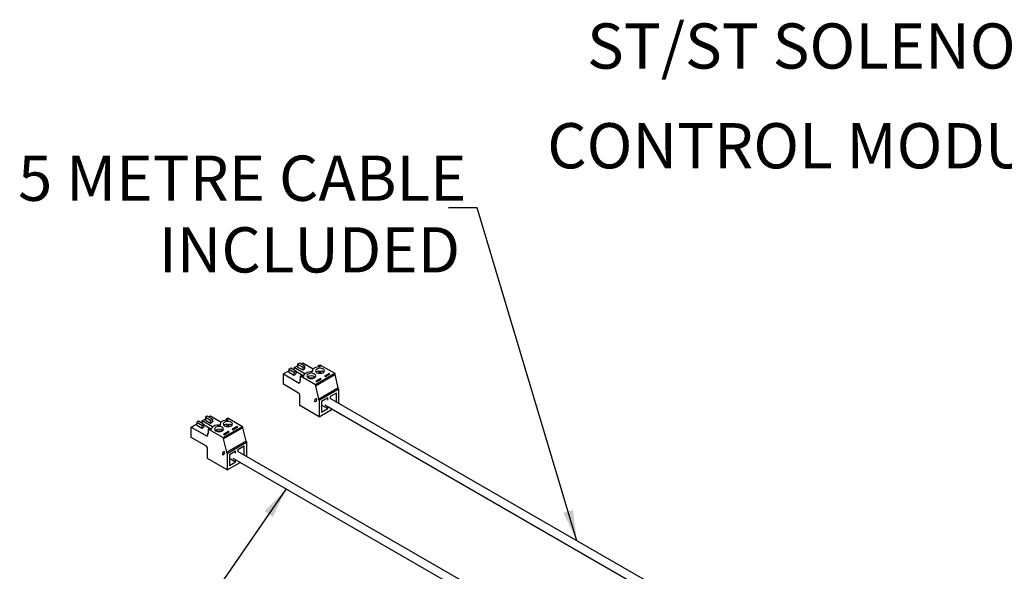
# Model space of a CAD drawing. Units: millimetres. Extents: x 137 to 5759, y 447 to 4711.
# Drawn here: x 185 to 1911, y 1827 to 2795 of the extents above; entities that cross this region are included whole.
import ezdxf

# ---------------------------------------------------------------- set-up
doc = ezdxf.new("R2010")
doc.units = ezdxf.units.MM
doc.header["$LTSCALE"] = 20
doc.layers.add('DIMENSIONS', color=7, linetype='Continuous')
doc.styles.add('SLDTEXTSTYLE0', font='TXT', dxfattribs={"width": 0.7})
doc.dimstyles.new('SLDDIMSTYLE0', dxfattribs={"dimtxt": 0.18, "dimasz": 53.735111, "dimexe": 0, "dimexo": 0.0625, "dimgap": 0, "dimtad": 0, "dimtih": 1, "dimtoh": 1, "dimdec": 0, "dimrnd": 1e-09, "dimzin": 0, "dimdsep": 46, "dimtxsty": 'Standard', "dimsah": 1, "dimcen": 0.09, "dimadec": 0, "dimazin": 0, "dimtfac": 53.735111, "dimtdec": 0, "dimtofl": 0, "dimtmove": 0, "dimatfit": 3, "dimfxl": 0, "dimfrac": 2, "dimtolj": 1, "dimtzin": 0, "dimarcsym": 0})

# ---------------------------------------------------------------- blocks, each defined once
blk = doc.blocks.new('SW_NOTE_0_1')
at = {"layer": 'DIMENSIONS', "color": 0, "attachment_point": 3, "style": 'SLDTEXTSTYLE0'}
for s, insert, char_height in [('5 METRE CABLE', (31.4, 91.5), 79.375), ('INCLUDED', (20.4, -34.3), 79.37)]:
    blk.add_mtext(s, dxfattribs=dict(at, insert=insert, char_height=char_height))

msp = doc.modelspace()

# ---------------------------------------------------------------- linework, layer by layer
at = {"color": 7, "linetype": 'Continuous', "lineweight": 25}
for p, q in [((647.1, 2173.1), (656.8, 2178.7)), ((660, 2183.4), (656.8, 2181.5)), ((656.8, 2181.5), (656.8, 2176.4)), ((656.8, 2181.5), (665.6, 2176.4)), ((656.8, 2176.4), (665.6, 2171.2)), ((668.9, 2178.2), (660, 2183.4)), ((665.6, 2176.4), (668.9, 2178.2)), ((665.6, 2176.4), (665.6, 2171.2)), ((666.1, 2184.1), (672.1, 2187.6)), ((666.1, 2179.9), (666.1, 2184.1)), ((684.6, 2173.4), (666.1, 2184.1)), ((668.9, 2178.2), (668.9, 2173.1)), ((668.9, 2177.8), (682.8, 2169.7)), ((675.3, 2192.2), (672.1, 2190.4)), ((672.1, 2190.4), (681, 2185.2)), ((672.1, 2190.4), (672.1, 2185.2)), ((672.1, 2185.2), (681, 2180.1)), ((684.2, 2187.1), (675.3, 2192.2)), ((677.8, 2190.8), (681, 2192.7)), ((681, 2192.7), (699.6, 2181.9)), ((681, 2185.2), (684.2, 2187.1)), ((681, 2185.2), (681, 2180.1)), ((681, 2180.1), (684.2, 2182)), ((684.2, 2187.1), (684.2, 2182)), ((698.2, 2178.5), (698.2, 2177.3)), ((708.9, 2187.8), (711.3, 2189.2)), ((711.9, 2186), (708.9, 2187.8)), ((708.9, 2185.9), (708.9, 2187.8)), ((709.6, 2175.8), (709.6, 2178.1)), ((709.6, 2178.1), (709.6, 2174)), ((709.6, 2175.8), (709.6, 2174)), ((711.3, 2189.2), (737.2, 2174.3)), ((713, 2174), (713, 2178.1)), ((647.1, 2154.9), (647.1, 2173.1)), ((647.1, 2173.1), (674.9, 2157)), ((665.6, 2171.2), (668.9, 2173.1)), ((674.9, 2157.9), (675.8, 2158.4)), ((675.8, 2158.9), (676.6, 2159.3)), ((675.8, 2157.5), (675.8, 2158.9)), ((675.8, 2158.9), (676.6, 2158.4)), ((677.4, 2163.1), (676.6, 2162.6)), ((676.6, 2158.4), (676.6, 2162.6)), ((676.6, 2162.6), (677.4, 2162.1)), ((677.4, 2169.6), (679.8, 2171)), ((677.4, 2169.6), (703.2, 2154.7)), ((677.4, 2162.1), (677.4, 2169.6)), ((679.8, 2171), (682.8, 2169.3)), ((682.8, 2169.6), (682.8, 2169.3)), ((700.8, 2165.9), (691.1, 2165.9)), ((703.2, 2154.7), (737.2, 2174.3)), ((703.2, 2152.3), (737.2, 2171.9)), ((711.9, 2165.1), (703.8, 2160.4)), ((703.8, 2160.4), (705.4, 2159.5)), ((711.9, 2163.7), (705, 2159.7)), ((705.4, 2159.5), (713.5, 2164.1)), ((713.5, 2164.1), (711.9, 2165.1)), ((711.9, 2163.7), (711.9, 2165.1)), ((712.3, 2163.4), (711.9, 2163.7)), ((727.2, 2173.9), (719.1, 2169.3)), ((719.1, 2169.3), (720.8, 2168.3)), ((727.2, 2172.5), (720.4, 2168.6)), ((720.8, 2168.3), (728.8, 2173)), ((728.8, 2173), (727.2, 2173.9)), ((727.2, 2172.5), (727.2, 2173.9)), ((727.6, 2172.3), (727.2, 2172.5)), ((737.2, 2174.3), (737.2, 2171.9)), ((737.2, 2171.9), (742.8, 2148.6)), ((673.7, 2139.5), (647.1, 2154.9)), ((674.9, 2157), (674.9, 2157.9)), ((674.9, 2157.9), (675.8, 2157.5)), ((703.2, 2154.7), (703.2, 2152.3)), ((703.2, 2152.3), (708.9, 2129)), ((708.9, 2129), (742.8, 2148.6)), ((710.1, 2126.9), (744, 2146.5)), ((742.8, 2148.6), (744, 2146.5)), ((744, 2146.5), (744, 2121.4)), ((675.8, 2117.8), (675.8, 2136)), ((708.9, 2129), (710.1, 2126.9)), ((710.1, 2126.9), (710.1, 2098)), ((725, 2130.9), (714.1, 2124.6)), ((714.1, 2124.6), (714.1, 2105.9)), ((725, 2127.1), (725, 2130.9)), ((740, 2139.5), (729.1, 2133.2)), ((729.1, 2133.2), (729.1, 2129.4)), ((1475.6, 1699.1), (729.1, 2130)), ((740, 2123.7), (740, 2139.5)), ((710.1, 2098), (675.8, 2117.8)), ((710.1, 2098), (732.8, 2111.1)), ((714.1, 2118.5), (725, 2112.2)), ((714.1, 2105.9), (725, 2112.2)), ((719.8, 2118.6), (1461.1, 1690.7)), ((725, 2112.2), (725, 2115.6)), ((498.4, 2090.1), (495.1, 2088.2)), ((507.3, 2084.9), (498.4, 2090.1)), ((504.4, 2090.8), (510.5, 2094.3)), ((504.4, 2086.6), (504.4, 2090.8)), ((522.9, 2080.1), (504.4, 2090.8)), ((513.7, 2098.9), (510.5, 2097.1)), ((510.5, 2097.1), (519.4, 2091.9)), ((510.5, 2097.1), (510.5, 2091.9)), ((510.5, 2091.9), (519.4, 2086.8)), ((522.6, 2093.8), (513.7, 2098.9)), ((516.1, 2097.5), (519.4, 2099.4)), ((519.4, 2099.4), (538, 2088.6)), ((519.4, 2091.9), (522.6, 2093.8)), ((519.4, 2091.9), (519.4, 2086.8)), ((522.6, 2093.8), (522.6, 2088.7)), ((547.3, 2094.5), (549.7, 2095.9)), ((550.3, 2092.7), (547.3, 2094.5)), ((547.3, 2092.6), (547.3, 2094.5)), ((549.7, 2095.9), (575.5, 2081)), ((485.4, 2079.8), (495.1, 2085.4)), ((485.4, 2061.6), (485.4, 2079.8)), ((485.4, 2079.8), (513.3, 2063.7)), ((495.1, 2088.2), (495.1, 2083.1)), ((495.1, 2088.2), (504, 2083.1)), ((495.1, 2083.1), (504, 2077.9)), ((504, 2083.1), (507.3, 2084.9)), ((504, 2083.1), (504, 2077.9)), ((504, 2077.9), (507.3, 2079.8)), ((507.3, 2084.9), (507.3, 2079.8)), ((507.3, 2084.5), (521.2, 2076.4)), ((515.7, 2076.3), (518.2, 2077.7)), ((515.7, 2076.3), (541.6, 2061.4)), ((515.7, 2068.8), (515.7, 2076.3)), ((518.2, 2077.7), (521.2, 2076)), ((519.4, 2086.8), (522.6, 2088.7)), ((521.2, 2076.3), (521.2, 2076)), ((539.1, 2072.6), (529.5, 2072.6)), ((536.5, 2085.2), (536.5, 2084)), ((541.6, 2061.4), (575.5, 2081)), ((541.6, 2059), (575.5, 2078.6)), ((548, 2082.5), (548, 2084.8)), ((548, 2084.8), (548, 2080.7)), ((548, 2082.5), (548, 2080.7)), ((551.4, 2080.7), (551.4, 2084.8)), ((565.6, 2080.6), (557.5, 2076)), ((557.5, 2076), (559.1, 2075)), ((565.6, 2079.2), (558.7, 2075.3)), ((559.1, 2075), (567.2, 2079.7)), ((567.2, 2079.7), (565.6, 2080.6)), ((565.6, 2079.2), (565.6, 2080.6)), ((566, 2079), (565.6, 2079.2)), ((575.5, 2081), (575.5, 2078.6)), ((575.5, 2078.6), (581.2, 2055.3)), ((512.1, 2046.2), (485.4, 2061.6)), ((513.3, 2064.6), (514.1, 2065.1)), ((513.3, 2063.7), (513.3, 2064.6)), ((513.3, 2064.6), (514.1, 2064.2)), ((514.1, 2065.6), (514.9, 2066)), ((514.1, 2064.2), (514.1, 2065.6)), ((514.1, 2065.6), (514.9, 2065.1)), ((515.7, 2069.8), (514.9, 2069.3)), ((514.9, 2065.1), (514.9, 2069.3)), ((514.9, 2069.3), (515.7, 2068.8)), ((541.6, 2061.4), (541.6, 2059)), ((541.6, 2059), (547.3, 2035.7)), ((550.2, 2071.8), (542.2, 2067.1)), ((542.2, 2067.1), (543.8, 2066.2)), ((550.2, 2070.4), (543.4, 2066.4)), ((543.8, 2066.2), (551.9, 2070.8)), ((547.3, 2035.7), (581.2, 2055.3)), ((551.9, 2070.8), (550.2, 2071.8)), ((550.2, 2070.4), (550.2, 2071.8)), ((550.7, 2070.1), (550.2, 2070.4)), ((581.2, 2055.3), (582.4, 2053.2)), ((514.1, 2024.5), (514.1, 2042.7)), ((548.5, 2033.6), (582.4, 2053.2)), ((563.4, 2037.6), (552.5, 2031.3)), ((563.4, 2033.8), (563.4, 2037.6)), ((578.4, 2046.2), (567.5, 2039.9)), ((567.5, 2039.9), (567.5, 2036.1)), ((578.4, 2030.4), (578.4, 2046.2)), ((582.4, 2053.2), (582.4, 2028.1)), ((548.5, 2004.7), (514.1, 2024.5)), ((547.3, 2035.7), (548.5, 2033.6)), ((548.5, 2033.6), (548.5, 2004.7)), ((552.5, 2031.3), (552.5, 2012.6)), ((552.5, 2025.2), (563.4, 2018.9)), ((558.2, 2025.3), (1299.5, 1597.4)), ((563.4, 2018.9), (563.4, 2022.3)), ((1314, 1605.8), (567.5, 2036.7)), ((548.5, 2004.7), (571.2, 2017.8)), ((552.5, 2012.6), (563.4, 2018.9))]:
    msp.add_line(p, q, dxfattribs=at)
at = {"color": 1, "linetype": 'Continuous', "lineweight": 25}
for p, q in [((698.3, 2177.4), (698.3, 2177.5)), ((536.6, 2084.1), (536.6, 2084.2))]:
    msp.add_line(p, q, dxfattribs=at)
at = {"color": 7, "linetype": 'Continuous', "lineweight": 25, "flags": 128}
for points in [[(682.8, 2169.3), (683, 2170.9), (683.8, 2172.5), (685.2, 2173.9), (687, 2175.2), (689.4, 2176.2), (692, 2176.8), (694.8, 2177.2), (697.6, 2177.1)], [(697.6, 2177.1), (697.8, 2177.1), (697.9, 2177.1), (698, 2177.2), (698.1, 2177.2), (698.2, 2177.3), (698.2, 2177.4), (698.3, 2177.4), (698.3, 2177.5)], [(698.3, 2177.5), (698.2, 2179.2), (698.8, 2180.8), (699.9, 2182.3), (701.6, 2183.6), (703.8, 2184.7), (706.3, 2185.5), (709.1, 2185.9), (711.9, 2186)], [(717, 2181.7), (714.4, 2182.7), (711.3, 2183.1), (708.2, 2182.7), (705.7, 2181.7), (703.9, 2180.2), (703.3, 2178.5), (703.9, 2176.7), (705.7, 2175.2), (708.2, 2174.2), (711.3, 2173.9), (714.4, 2174.2), (717, 2175.2), (718.7, 2176.7), (719.3, 2178.5), (718.7, 2180.2), (717, 2181.7)], [(701.6, 2172.9), (699, 2173.9), (696, 2174.2), (692.9, 2173.9), (690.3, 2172.9), (688.6, 2171.4), (688, 2169.6), (688.6, 2167.8), (690.3, 2166.3), (692.9, 2165.3), (696, 2165), (699, 2165.3), (701.6, 2166.3), (703.3, 2167.8), (704, 2169.6), (703.3, 2171.4), (701.6, 2172.9)], [(536.6, 2084.2), (536.6, 2085.8), (537.2, 2087.5), (538.3, 2089), (540, 2090.3), (542.2, 2091.4), (544.7, 2092.2), (547.4, 2092.6), (550.3, 2092.7)], [(555.3, 2088.4), (552.7, 2089.4), (549.7, 2089.8), (546.6, 2089.4), (544, 2088.4), (542.3, 2086.9), (541.7, 2085.2), (542.3, 2083.4), (544, 2081.9), (546.6, 2080.9), (549.7, 2080.5), (552.7, 2080.9), (555.3, 2081.9), (557.1, 2083.4), (557.7, 2085.2), (557.1, 2086.9), (555.3, 2088.4)], [(521.2, 2076), (521.4, 2077.6), (522.2, 2079.2), (523.5, 2080.6), (525.4, 2081.9), (527.7, 2082.9), (530.3, 2083.5), (533.1, 2083.9), (536, 2083.8)], [(540, 2079.6), (537.4, 2080.6), (534.3, 2080.9), (531.3, 2080.6), (528.7, 2079.6), (526.9, 2078.1), (526.3, 2076.3), (526.9, 2074.5), (528.7, 2073), (531.3, 2072), (534.3, 2071.7), (537.4, 2072), (540, 2073), (541.7, 2074.5), (542.3, 2076.3), (541.7, 2078.1), (540, 2079.6)], [(536, 2083.8), (536.1, 2083.8), (536.3, 2083.8), (536.4, 2083.9), (536.5, 2083.9), (536.6, 2084), (536.6, 2084), (536.6, 2084.1), (536.6, 2084.2)]]:
    msp.add_lwpolyline(points, dxfattribs=at)
at = {"color": 7, "linetype": 'Continuous', "flags": 128}
for points in [[(705.7, 2128.9), (705.3, 2129.5), (704.7, 2129.7), (703.9, 2129.6), (703.1, 2129), (702.4, 2128.2), (702, 2127.2), (701.7, 2126.2), (701.8, 2125.3), (702.2, 2124.7), (702.8, 2124.5), (703.5, 2124.7), (704.3, 2125.2), (705, 2126.1), (705.5, 2127.1), (705.7, 2128.1), (705.7, 2128.9)], [(544, 2035.6), (543.7, 2036.2), (543.1, 2036.4), (542.3, 2036.2), (541.5, 2035.7), (540.8, 2034.9), (540.3, 2033.9), (540.1, 2032.9), (540.2, 2032), (540.6, 2031.4), (541.2, 2031.2), (541.9, 2031.4), (542.7, 2031.9), (543.4, 2032.8), (543.9, 2033.7), (544.1, 2034.7), (544, 2035.6)]]:
    msp.add_lwpolyline(points, dxfattribs=at)
at = {"color": 7, "linetype": 'Continuous', "lineweight": 25}
for centre, radius, start, end in [((710.2, 2169.9), 8.24, 94.1952, 132.7651), ((711.3, 2162.8), 13.1, 82.4758, 97.4763), ((712.4, 2169.9), 8.23, 47.2189, 85.7576), ((696, 2159), 10.5, 50.2805, 129.7195), ((671.4, 2135.8), 4.39, 2.6055, 57.3945), ((534.3, 2065.7), 10.5, 50.2805, 129.7195), ((548.6, 2076.6), 8.24, 94.1952, 132.7651), ((549.7, 2069.5), 13.1, 82.4758, 97.4763), ((550.8, 2076.6), 8.23, 47.2189, 85.7576), ((509.7, 2042.5), 4.39, 2.6055, 57.3945)]:
    msp.add_arc(centre, radius, start, end, dxfattribs=at)

# ---------------------------------------------------------------- block references
at = {"layer": 'DIMENSIONS', "color": 7}
msp.add_blockref('SW_NOTE_0_1', (936.7, 2464.9), dxfattribs=at)

# ---------------------------------------------------------------- texts
at = {"layer": 'DIMENSIONS', "color": 7, "char_height": 79.375, "attachment_point": 1, "style": 'SLDTEXTSTYLE0'}
for s, insert in [('ST/ST SOLENOID VALVE 24V AC', (1179.6, 2788.5)), ('CONTROL MODULE', (1109.8, 2613.4))]:
    msp.add_mtext(s, dxfattribs=dict(at, insert=insert))

# ---------------------------------------------------------------- leaders
at = {"layer": 'DIMENSIONS', "color": 7}
for points in [[(1161.9, 1880.2), (986.7, 2464.9), (936.7, 2464.9)], [(651.9, 1971.2), (454.6, 1684.5), (404.6, 1684.5)]]:
    msp.add_leader(points, dimstyle='SLDDIMSTYLE0', dxfattribs=at)

doc.saveas('drawing.dxf')
